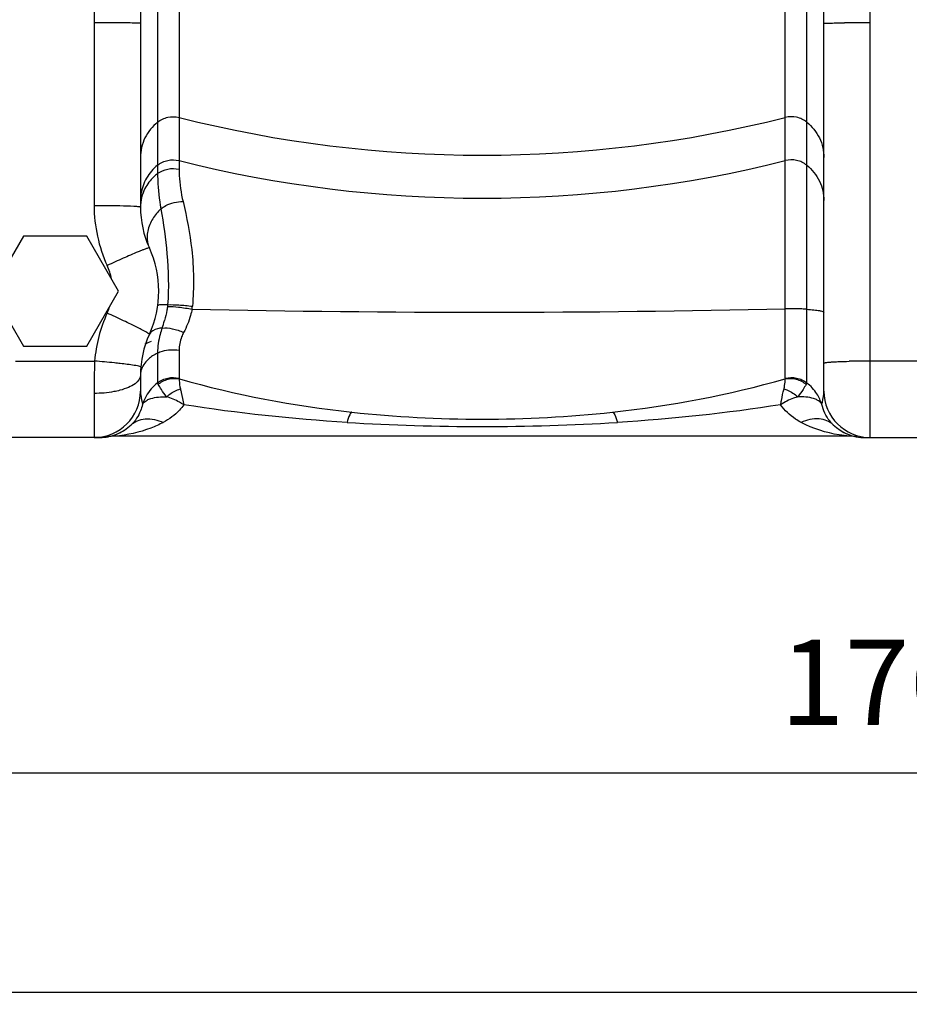
# Model space of a CAD drawing. Units: millimetres. Extents: x -1820 to 3541, y 311 to 3585.
# Drawn here: x -277 to 88, y 1678 to 2081 of the extents above; entities that cross this region are included whole.
import ezdxf

# ---------------------------------------------------------------- set-up
doc = ezdxf.new("R2010")
doc.units = ezdxf.units.MM
doc.header["$LTSCALE"] = 46.255
doc.header["$PDMODE"] = 3
doc.header["$PDSIZE"] = 0.3125
doc.layers.get('0').update_dxf_attribs({"linetype": 'CONTINUOUS'})
doc.layers.get('Defpoints').update_dxf_attribs({"linetype": 'CONTINUOUS'})
doc.layers.add('AM_5', color=3, linetype='CONTINUOUS', lineweight=25)
doc.styles.get("Standard").update_dxf_attribs({"font": 'txt', "width": 0.7})
doc.dimstyles.new('AM_DIN$0', dxfattribs={"dimtxt": 3.5, "dimasz": 2.5, "dimexe": 1, "dimexo": 1, "dimgap": 1.5, "dimtad": 1, "dimdsep": 46, "dimtxsty": 'STANDARD', "dimcen": 0, "dimclrd": 256, "dimclre": 256, "dimclrt": 2, "dimadec": 0, "dimazin": 2, "dimtp": 0.1, "dimtm": 0.1, "dimtfac": 0.71, "dimtdec": 3, "dimtmove": 0, "dimatfit": 3, "dimfxl": 1, "dimlwd": -1, "dimlwe": -1, "dimarcsym": 0})

# ---------------------------------------------------------------- blocks, each defined once
blk = doc.blocks.new('*D14')
at = {"layer": 'AM_5', "ltscale": 10, "transparency": 16777216}
for p, q in [((1492.68, 1941.12), (1492.68, 1681.74)), ((-792.04, 1861.67), (-792.04, 1681.74)), ((-762.04, 1682.74), (1462.68, 1682.74))]:
    blk.add_line(p, q, dxfattribs=at)
for points in [[(-762.04, 1687.74), (-762.04, 1677.74), (-792.04, 1682.74)], [(1462.68, 1687.74), (1462.68, 1677.74), (1492.68, 1682.74)]]:
    blk.add_solid(points, dxfattribs=at)
at = {"layer": 'Defpoints', "color": 0, "ltscale": 10, "transparency": 16777216}
for p in [(1492.68, 1942.12), (-792.04, 1862.67), (1492.68, 1682.74)]:
    blk.add_point(p, dxfattribs=at)
at = {"layer": 'AM_5', "color": 2, "ltscale": 10, "transparency": 16777216, "insert": (350.32, 1715.24), "char_height": 35, "attachment_point": 5}
blk.add_mtext('2285', dxfattribs=at)
blk = doc.blocks.new('*D16')
at = {"layer": 'AM_5', "ltscale": 10, "transparency": 16777216}
for p, q in [((967.96, 1908.17), (967.96, 1771.6)), ((-792.04, 1879.85), (-792.04, 1771.6)), ((-762.04, 1772.6), (937.96, 1772.6))]:
    blk.add_line(p, q, dxfattribs=at)
for points in [[(-762.04, 1777.6), (-762.04, 1767.6), (-792.04, 1772.6)], [(937.96, 1777.6), (937.96, 1767.6), (967.96, 1772.6)]]:
    blk.add_solid(points, dxfattribs=at)
at = {"layer": 'Defpoints', "color": 0, "ltscale": 10, "transparency": 16777216}
for p in [(967.96, 1909.17), (-792.04, 1880.85), (967.96, 1772.6)]:
    blk.add_point(p, dxfattribs=at)
at = {"layer": 'AM_5', "color": 2, "ltscale": 10, "transparency": 16777216, "insert": (87.96, 1805.1), "char_height": 35, "attachment_point": 5}
blk.add_mtext('1760', dxfattribs=at)

msp = doc.modelspace()

# ---------------------------------------------------------------- linework, layer by layer
at = {"color": 9, "linetype": 'Continuous'}
for p, q in [((-211.234, 2321.193), (-211.234, 2019.764)), ((37.154, 1934.147), (37.154, 2321.193)), ((-220.027, 2141.716), (-220.027, 2017.967)), ((45.946, 1962.407), (45.946, 2141.716)), ((-246.04, 2079.743), (-246.04, 2004.798)), ((71.96, 1909.851), (71.96, 2079.743)), ((45.945, 1932.284), (45.946, 1962.407)), ((-220.027, 1944.483), (-220.026, 1932.284)), ((-211.234, 1945.66), (-211.234, 1934.147)), ((-278.241, 1941.187), (-245.84, 1941.187)), ((103.96, 1941.188), (71.96, 1941.188)), ((-246.04, 1927.934), (-246.04, 1909.851)), ((-237.457, 1910.404), (-237.506, 1910.4)), ((63.426, 1910.4), (63.394, 1910.403))]:
    msp.add_line(p, q, dxfattribs=at)
at = {"color": 7, "linetype": 'Continuous'}
for p, q in [((-227.04, 2079.481), (-227.04, 2004.22)), ((52.96, 1928.851), (52.96, 2079.481)), ((-275.031, 1992.351), (-288.021, 1969.851)), ((-249.05, 1992.351), (-275.031, 1992.351)), ((-236.059, 1969.851), (-249.05, 1992.351)), ((-288.021, 1969.851), (-275.031, 1947.351)), ((-249.05, 1947.351), (-236.059, 1969.851)), ((-275.031, 1947.351), (-249.05, 1947.351)), ((-227.04, 1935.481), (-227.04, 1928.851)), ((-243.942, 1909.851), (-280.138, 1909.851)), ((-244.017, 1909.851), (-243.511, 1909.86)), ((-243.504, 1909.856), (-243.942, 1909.851)), ((-243.517, 1909.86), (-243.533, 1909.858)), ((-243.533, 1909.855), (-243.533, 1909.855)), ((63.426, 1910.4), (-237.506, 1910.4)), ((69.862, 1909.851), (106.058, 1909.851)), ((70.915, 1909.833), (71.238, 1909.832))]:
    msp.add_line(p, q, dxfattribs=at)
for points in [[(-244.74, 1909.846), (-244.449, 1909.846), (-244.01, 1909.851)], [(-240.83, 1910.106), (-240.76, 1910.119), (-240.645, 1910.138)], [(66.52, 1910.146), (66.639, 1910.126), (66.661, 1910.122)], [(69.697, 1909.866), (69.764, 1909.864), (70.059, 1909.853)], [(70.059, 1909.853), (70.307, 1909.845), (70.596, 1909.838), (70.915, 1909.833)]]:
    msp.add_lwpolyline(points, dxfattribs=at)
at = {"color": 9, "linetype": 'Continuous'}
for centre, radius, start, end in [((-245.44, 960.147), 1119.596, 89.490502, 90.030692), ((71.36, 960.177), 1119.566, 89.969286, 90.50949), ((-87.04, 2532.951), 507.443, 255.83325, 284.16675), ((-87.04, 2515.314), 507.443, 255.83325, 284.16675), ((-208.594, 2006.88), 18.446, 171.3723, 179.97602), ((-245.441, 1497.951), 506.848, 88.87443, 90.06775), ((-80.199, 1634.922), 380.84, 113.3528, 113.83959), ((-19.602, 1497.686), 530.86, 113.83518, 114.61046), ((-261.981, 1970.532), 23.446, 10.74029, 24.68059), ((-187.055, 1936.228), 58.993, 155.35914, 175.17794), ((-261.881, 1970.579), 23.34, 335.29669, 342.91569), ((-441.347, 1521.86), 482.658, 64.558, 65.4327), ((-87.26, 7584.54), 5623.341, 268.791006, 271.267742), ((-236.727, 1966.455), 31.078, 352.59713, 354.7666), ((-385.26, 1639.685), 352.165, 64.01956, 64.56302), ((-268.219, 1971.952), 52.968, 340.98553, 344.46611), ((191.048, 1927.951), 437.088, 178.26465, 180.0022), ((71.647, 1567.268), 373.919, 89.95202, 91.27386), ((-95.539, 2342.986), 425.105, 254.22272, 263.94439), ((-78.54, 2342.976), 425.095, 276.05555, 285.77746), ((34.842, 1917.914), 18.139, 17.73836, 32.6631), ((-209.031, 1917.966), 18.018, 158.20102, 162.31644), ((-208.965, 1917.938), 18.091, 150.46999, 158.19517), ((-87.04, 2825.484), 911.108, 266.515776, 273.484224)]:
    msp.add_arc(centre, radius, start, end, dxfattribs=at)
at = {"color": 7, "linetype": 'Continuous'}
for centre, radius, start, end in [((-187.04, 2004.22), 40, 179.99997, 204.62046), ((-262.04, 1969.851), 42.5, 335.37971, 24.61953), ((-187.04, 1935.481), 40, 155.38036, 180), ((-246.04, 1928.851), 19, 270, 360), ((71.96, 1928.851), 19, 180, 270), ((-87.04, 2417.4), 500, 263.87553, 276.12447), ((-243.942, 1928.851), 19, 271.23533, 313.66795), ((-243.946, 1928.851), 19, 285.58452, 302.753), ((69.871, 1928.851), 19.001, 226.3163, 269.9733), ((69.862, 1928.851), 19, 237.17891, 270), ((-243.946, 1928.851), 19, 271.33141, 280.92436), ((-237.506, 1891.4), 19, 90, 99.75179), ((-237.505, 1891.4), 19, 96.50291, 99.75351), ((-237.505, 1891.4), 19, 90.00172, 91.62701), ((63.426, 1891.4), 19, 80.24771, 89.9995)]:
    msp.add_arc(centre, radius, start, end, dxfattribs=at)
at = {"color": 9, "linetype": 'Continuous'}
for points, knots in [([(-241.507, 2141.716), (-241.507, 2136.536), (-241.973, 2126.17), (-244.214, 2105.583), (-246.04, 2090.099), (-246.04, 2079.743)], [0, 0, 0, 0, 0.2500519, 0.5001237, 1, 1, 1, 1]), ([(-224.773, 2141.716), (-224.774, 2131.249), (-225.6, 2110.5), (-227.04, 2089.773), (-227.04, 2079.481)], [0, 0, 0, 0, 0.5042305, 1, 1, 1, 1]), ([(52.96, 2079.481), (52.96, 2089.773), (51.52, 2110.5), (50.694, 2131.249), (50.693, 2141.716)], [0, 0, 0, 0, 0.4957712, 1, 1, 1, 1]), ([(71.96, 2079.743), (71.96, 2090.099), (70.133, 2105.583), (67.892, 2126.17), (67.427, 2136.536), (67.426, 2141.716)], [0, 0, 0, 0, 0.4998777, 0.7499496, 1, 1, 1, 1]), ([(-227.04, 2079.481), (-227.04, 2079.53), (-227.341, 2079.486), (-227.662, 2079.576), (-228.421, 2079.569), (-229.362, 2079.612), (-230.588, 2079.633), (-232.65, 2079.67), (-234.311, 2079.688), (-235.485, 2079.698)], [0, 0, 0, 0, 0.0174231, 0.0680553, 0.151316, 0.2663041, 0.411101, 0.5833357, 1, 1, 1, 1]), ([(52.96, 2079.481), (52.96, 2079.53), (53.261, 2079.486), (53.582, 2079.576), (54.341, 2079.569), (55.281, 2079.612), (56.508, 2079.633), (58.57, 2079.67), (60.231, 2079.688), (61.404, 2079.698)], [0, 0, 0, 0, 0.0174231, 0.0680553, 0.1513161, 0.2663042, 0.411101, 0.5833357, 1, 1, 1, 1]), ([(-220.027, 2039.042), (-218.826, 2040.003), (-215.933, 2041.383), (-212.729, 2041.318), (-211.234, 2040.941)], [0, 0, 0, 0, 0.4992881, 1, 1, 1, 1]), ([(45.946, 2039.042), (44.746, 2040.003), (41.852, 2041.383), (38.649, 2041.318), (37.154, 2040.941)], [0, 0, 0, 0, 0.4992881, 1, 1, 1, 1]), ([(-220.027, 2039.042), (-222.184, 2037.315), (-225.771, 2032.858), (-227.04, 2027.273), (-227.04, 2024.524)], [0, 0, 0, 0, 0.5012871, 1, 1, 1, 1]), ([(45.946, 2039.042), (48.103, 2037.315), (51.691, 2032.858), (52.96, 2027.273), (52.96, 2024.524)], [0, 0, 0, 0, 0.5012871, 1, 1, 1, 1]), ([(-220.027, 2021.406), (-221.829, 2019.962), (-224.924, 2016.387), (-226.487, 2011.921), (-226.831, 2009.647)], [0, 0, 0, 0, 0.501124, 1, 1, 1, 1]), ([(-220.027, 2021.406), (-218.826, 2022.367), (-215.933, 2023.747), (-212.729, 2023.682), (-211.234, 2023.304)], [0, 0, 0, 0, 0.4992881, 1, 1, 1, 1]), ([(45.946, 2021.406), (44.746, 2022.367), (41.852, 2023.747), (38.649, 2023.682), (37.154, 2023.304)], [0, 0, 0, 0, 0.4992881, 1, 1, 1, 1]), ([(45.946, 2021.406), (48.103, 2019.679), (51.691, 2015.221), (52.96, 2009.637), (52.96, 2006.888)], [0, 0, 0, 0, 0.5012871, 1, 1, 1, 1]), ([(-220.027, 2017.967), (-220.569, 2017.556), (-222.62, 2015.817), (-224.286, 2013.619), (-225.198, 2011.832)], [0, 0, 0, 0, 0.2532616, 1, 1, 1, 1]), ([(-220.027, 2017.967), (-218.813, 2018.887), (-215.908, 2020.184), (-212.734, 2020.123), (-211.234, 2019.764)], [0, 0, 0, 0, 0.4968912, 1, 1, 1, 1]), ([(-220.027, 2017.967), (-220.027, 2017.08), (-219.934, 2012.251), (-219.409, 2007.422), (-218.654, 2003.552)], [0, 0, 0, 0, 0.1836438, 1, 1, 1, 1]), ([(-211.234, 2019.764), (-211.234, 2018.922), (-211.124, 2014.458), (-210.475, 2009.999), (-209.611, 2006.48)], [0, 0, 0, 0, 0.1885039, 1, 1, 1, 1]), ([(-228.486, 2004.441), (-228.905, 2004.472), (-231.236, 2004.604), (-233.571, 2004.662), (-235.484, 2004.701)], [0, 0, 0, 0, 0.1800113, 1, 1, 1, 1]), ([(-227.04, 2004.22), (-227.04, 2004.256), (-227.215, 2004.295), (-227.447, 2004.346), (-227.925, 2004.396), (-228.277, 2004.426), (-228.486, 2004.441)], [0, 0, 0, 0, 0.0733171, 0.2631626, 0.5725504, 1, 1, 1, 1]), ([(-218.655, 2003.554), (-218.041, 2004.046), (-215.342, 2005.79), (-212.027, 2006.578), (-209.611, 2006.48)], [0, 0, 0, 0, 0.2456651, 1, 1, 1, 1]), ([(-209.611, 2006.48), (-208.033, 2000.034), (-205.32, 1985.858), (-205.076, 1971.345), (-205.778, 1963.62)], [0, 0, 0, 0, 0.4610694, 1, 1, 1, 1]), ([(-218.654, 2003.552), (-219.117, 2003.115), (-220.821, 2001.363), (-222.231, 1999.31), (-222.996, 1997.673)], [0, 0, 0, 0, 0.2605571, 1, 1, 1, 1]), ([(-218.655, 2003.553), (-217.648, 1997.444), (-215.714, 1984.421), (-215.433, 1971.196), (-215.919, 1964.248)], [0, 0, 0, 0, 0.4706066, 1, 1, 1, 1]), ([(-222.996, 1997.673), (-223.759, 1996.037), (-224.727, 1992.611), (-224.091, 1989.059), (-223.403, 1987.556)], [0, 0, 0, 0, 0.5220407, 1, 1, 1, 1]), ([(-223.405, 1987.556), (-223.427, 1987.604), (-223.693, 1987.526), (-224.038, 1987.452), (-224.728, 1987.202), (-225.602, 1986.877), (-226.72, 1986.432), (-228.598, 1985.662), (-230.1, 1985.022), (-231.161, 1984.564)], [0, 0, 0, 0, 0.0191585, 0.0701824, 0.1534197, 0.2681374, 0.4125139, 0.584257, 1, 1, 1, 1]), ([(-215.919, 1964.248), (-216.487, 1964.266), (-217.468, 1964.285), (-218.76, 1964.219), (-219.506, 1964.132), (-219.954, 1963.939), (-219.971, 1963.816)], [0, 0, 0, 0, 0.4109185, 0.7171191, 0.9107196, 1, 1, 1, 1]), ([(-215.92, 1964.247), (-214.4, 1964.336), (-211.002, 1964.214), (-207.628, 1963.877), (-205.778, 1963.62)], [0, 0, 0, 0, 0.4490794, 1, 1, 1, 1]), ([(-215.979, 1963.571), (-216.046, 1963.069), (-216.349, 1961.115), (-216.794, 1959.184), (-217.186, 1957.767)], [0, 0, 0, 0, 0.2563231, 1, 1, 1, 1]), ([(-215.979, 1963.571), (-214.462, 1963.577), (-211.085, 1963.287), (-207.739, 1962.796), (-205.907, 1962.458)], [0, 0, 0, 0, 0.4487369, 1, 1, 1, 1]), ([(-205.909, 1962.45), (-206.079, 1961.586), (-206.874, 1958.279), (-208.185, 1955.103), (-209.374, 1952.884)], [0, 0, 0, 0, 0.2592513, 1, 1, 1, 1]), ([(45.946, 1962.407), (45.292, 1962.453), (42.364, 1962.608), (39.429, 1962.626), (37.154, 1962.575)], [0, 0, 0, 0, 0.2237643, 1, 1, 1, 1]), ([(45.946, 1962.407), (46.931, 1962.337), (48.631, 1962.196), (50.914, 1961.891), (52.13, 1961.629), (52.96, 1961.316), (52.96, 1961.119)], [0, 0, 0, 0, 0.4104914, 0.7212255, 0.9178534, 1, 1, 1, 1]), ([(-223.404, 1952.145), (-223.38, 1952.197), (-223.612, 1952.363), (-223.911, 1952.588), (-224.569, 1952.97), (-225.418, 1953.443), (-226.524, 1954.026), (-228.396, 1954.987), (-229.914, 1955.737), (-230.989, 1956.261)], [0, 0, 0, 0, 0.0196391, 0.0709365, 0.1544112, 0.2693262, 0.4137947, 0.585435, 1, 1, 1, 1]), ([(-218.141, 1954.695), (-218.771, 1954.654), (-220.707, 1954.431), (-222.837, 1953.384), (-223.405, 1952.146)], [0, 0, 0, 0, 0.3167459, 1, 1, 1, 1]), ([(-218.141, 1954.694), (-218.464, 1953.849), (-219.556, 1950.55), (-220.025, 1947.051), (-220.027, 1944.483)], [0, 0, 0, 0, 0.2605076, 1, 1, 1, 1]), ([(-218.141, 1954.694), (-216.778, 1954.866), (-213.723, 1954.544), (-210.86, 1953.569), (-209.374, 1952.884)], [0, 0, 0, 0, 0.4563232, 1, 1, 1, 1]), ([(-209.374, 1952.884), (-209.684, 1952.306), (-210.739, 1950.036), (-211.234, 1947.504), (-211.234, 1945.66)], [0, 0, 0, 0, 0.2625504, 1, 1, 1, 1]), ([(-220.027, 1944.483), (-219.397, 1944.795), (-216.599, 1945.856), (-213.487, 1946.012), (-211.234, 1945.66)], [0, 0, 0, 0, 0.2355603, 1, 1, 1, 1]), ([(-235.298, 1940.175), (-236.107, 1940.266), (-239.617, 1940.643), (-243.133, 1940.964), (-245.84, 1941.187)], [0, 0, 0, 0, 0.2306013, 1, 1, 1, 1]), ([(-228.326, 1939.218), (-228.741, 1939.298), (-231.056, 1939.683), (-233.387, 1939.96), (-235.298, 1940.175)], [0, 0, 0, 0, 0.1802809, 1, 1, 1, 1]), ([(-222.069, 1943.305), (-222.679, 1942.897), (-224.751, 1941.32), (-226.385, 1939.019), (-226.831, 1937.192)], [0, 0, 0, 0, 0.2805465, 1, 1, 1, 1]), ([(52.96, 1940.341), (52.96, 1940.412), (53.297, 1940.497), (53.753, 1940.596), (54.674, 1940.697), (55.855, 1940.795), (57.367, 1940.887), (59.888, 1941.004), (61.91, 1941.063), (63.334, 1941.095)], [0, 0, 0, 0, 0.0204798, 0.0727736, 0.1576621, 0.2737534, 0.4189921, 0.5907133, 1, 1, 1, 1]), ([(-226.904, 1938.776), (-226.901, 1938.817), (-227.053, 1938.905), (-227.486, 1939.048), (-227.967, 1939.149), (-228.326, 1939.218)], [0, 0, 0, 0, 0.0822503, 0.2727792, 1, 1, 1, 1]), ([(-227.04, 1935.481), (-227.04, 1934.079), (-228.912, 1931.894), (-232.111, 1930.261), (-234.285, 1929.525), (-235.484, 1929.206)], [0, 0, 0, 0, 0.3823402, 0.6617874, 1, 1, 1, 1]), ([(-220.026, 1932.284), (-218.821, 1933.231), (-215.923, 1934.586), (-212.732, 1934.511), (-211.234, 1934.147)], [0, 0, 0, 0, 0.4984597, 1, 1, 1, 1]), ([(-219.79, 1931.615), (-218.61, 1932.611), (-215.798, 1934.092), (-212.613, 1934.2), (-211.124, 1933.897)], [0, 0, 0, 0, 0.5041056, 1, 1, 1, 1]), ([(-216.354, 1926.588), (-217.136, 1927.52), (-218.303, 1929.191), (-219.329, 1930.943), (-219.79, 1931.615)], [0, 0, 0, 0, 0.5987579, 1, 1, 1, 1]), ([(-211.124, 1933.897), (-211.135, 1933.678), (-211.146, 1932.289), (-210.992, 1930.889), (-210.696, 1929.758)], [0, 0, 0, 0, 0.158135, 1, 1, 1, 1]), ([(36.618, 1929.758), (36.736, 1930.214), (36.987, 1931.583), (37.091, 1932.98), (37.044, 1933.897)], [0, 0, 0, 0, 0.338973, 1, 1, 1, 1]), ([(37.044, 1933.897), (38.533, 1934.2), (41.718, 1934.092), (44.53, 1932.611), (45.71, 1931.615)], [0, 0, 0, 0, 0.4958944, 1, 1, 1, 1]), ([(37.154, 1934.147), (38.65, 1934.518), (41.843, 1934.581), (44.74, 1933.231), (45.945, 1932.284)], [0, 0, 0, 0, 0.5015524, 1, 1, 1, 1]), ([(45.71, 1931.615), (45.249, 1930.944), (44.223, 1929.192), (43.055, 1927.523), (42.275, 1926.591)], [0, 0, 0, 0, 0.4012114, 1, 1, 1, 1]), ([(-235.484, 1929.206), (-236.288, 1928.993), (-239.755, 1928.223), (-243.322, 1927.934), (-246.04, 1927.934)], [0, 0, 0, 0, 0.2341263, 1, 1, 1, 1]), ([(-227.04, 1928.851), (-227.04, 1928.299), (-226.898, 1926.471), (-226.504, 1924.679), (-226.198, 1923.44)], [0, 0, 0, 0, 0.3015652, 1, 1, 1, 1]), ([(-216.356, 1926.587), (-215.934, 1926.962), (-214.236, 1928.317), (-212.247, 1929.334), (-210.696, 1929.758)], [0, 0, 0, 0, 0.2598816, 1, 1, 1, 1]), ([(-210.696, 1929.758), (-210.573, 1929.282), (-210.044, 1927.141), (-209.617, 1924.976), (-209.311, 1923.29)], [0, 0, 0, 0, 0.222983, 1, 1, 1, 1]), ([(35.24, 1923.292), (35.348, 1923.888), (35.751, 1926.055), (36.219, 1928.211), (36.618, 1929.758)], [0, 0, 0, 0, 0.2749113, 1, 1, 1, 1]), ([(36.618, 1929.758), (37.116, 1929.622), (39.17, 1928.905), (41.038, 1927.691), (42.276, 1926.592)], [0, 0, 0, 0, 0.2375859, 1, 1, 1, 1]), ([(52.119, 1923.441), (52.196, 1923.765), (52.616, 1925.54), (52.961, 1927.358), (52.96, 1928.851)], [0, 0, 0, 0, 0.1826687, 1, 1, 1, 1]), ([(-226.197, 1923.442), (-226.109, 1923.622), (-225.651, 1924.36), (-224.918, 1924.887), (-224.333, 1925.199)], [0, 0, 0, 0, 0.2319805, 1, 1, 1, 1]), ([(-224.333, 1925.199), (-223.849, 1925.457), (-221.311, 1926.476), (-218.522, 1926.578), (-216.354, 1926.588)], [0, 0, 0, 0, 0.2018759, 1, 1, 1, 1]), ([(-209.311, 1923.29), (-209.888, 1923.661), (-212.12, 1924.99), (-214.526, 1926.032), (-216.356, 1926.587)], [0, 0, 0, 0, 0.2639171, 1, 1, 1, 1]), ([(42.276, 1926.592), (41.694, 1926.414), (39.24, 1925.566), (36.91, 1924.368), (35.24, 1923.292)], [0, 0, 0, 0, 0.2344791, 1, 1, 1, 1]), ([(50.259, 1925.199), (49.775, 1925.458), (47.235, 1926.479), (44.445, 1926.58), (42.275, 1926.591)], [0, 0, 0, 0, 0.201811, 1, 1, 1, 1]), ([(52.12, 1923.438), (52.032, 1923.618), (51.576, 1924.358), (50.843, 1924.887), (50.259, 1925.199)], [0, 0, 0, 0, 0.2321352, 1, 1, 1, 1]), ([(-226.198, 1923.439), (-226.413, 1922.532), (-227.365, 1919.472), (-229.183, 1916.68), (-230.823, 1915.112)], [0, 0, 0, 0, 0.2910942, 1, 1, 1, 1]), ([(-209.31, 1923.295), (-209.842, 1922.507), (-212.177, 1919.598), (-215.273, 1917.381), (-217.703, 1916.063)], [0, 0, 0, 0, 0.2560345, 1, 1, 1, 1]), ([(-140.384, 1920.254), (-140.553, 1920.272), (-140.994, 1919.919), (-141.693, 1918.531), (-142.124, 1917.135), (-142.412, 1916.06)], [0, 0, 0, 0, 0.1064938, 0.302768, 1, 1, 1, 1]), ([(-33.696, 1920.253), (-33.527, 1920.272), (-33.085, 1919.921), (-32.387, 1918.533), (-31.956, 1917.138), (-31.669, 1916.064)], [0, 0, 0, 0, 0.1064882, 0.3026961, 1, 1, 1, 1]), ([(43.687, 1916.028), (42.877, 1916.468), (39.679, 1918.38), (36.814, 1920.969), (35.239, 1923.296)], [0, 0, 0, 0, 0.2469705, 1, 1, 1, 1]), ([(56.734, 1915.125), (56.231, 1915.609), (54.083, 1917.98), (52.706, 1921.016), (52.125, 1923.443)], [0, 0, 0, 0, 0.21854, 1, 1, 1, 1]), ([(-217.703, 1916.063), (-219.339, 1915.175), (-225.627, 1912.346), (-232.464, 1910.896), (-237.457, 1910.404)], [0, 0, 0, 0, 0.2705439, 1, 1, 1, 1]), ([(-230.822, 1915.108), (-230.096, 1915.801), (-228.286, 1916.95), (-223.712, 1917.919), (-220.026, 1917.04), (-217.703, 1916.063)], [0, 0, 0, 0, 0.2180817, 0.4527634, 1, 1, 1, 1]), ([(56.734, 1915.125), (56.006, 1915.817), (54.193, 1916.964), (49.615, 1917.932), (45.926, 1917.055), (43.6, 1916.079)], [0, 0, 0, 0, 0.2180075, 0.4527312, 1, 1, 1, 1]), ([(63.394, 1910.403), (62.002, 1910.539), (55.218, 1911.43), (48.479, 1913.428), (43.687, 1916.028)], [0, 0, 0, 0, 0.2042083, 1, 1, 1, 1])]:
    msp.add_open_spline(points, degree=3, knots=knots, dxfattribs=at)
for points in [[(-225.198, 2011.832), (-226.384, 2009.506), (-227.04, 2006.83), (-227.04, 2004.22)], [(-246.04, 2004.798), (-246.04, 1996.446), (-244.168, 1987.91), (-240.676, 1980.322)], [(-215.92, 1964.248), (-215.927, 1964.022), (-215.949, 1963.796), (-215.979, 1963.571)], [(-225.067, 1948.268), (-224.261, 1948.668), (-223.424, 1949.012), (-222.573, 1949.306)], [(-220.027, 1944.483), (-220.731, 1944.133), (-221.416, 1943.741), (-222.069, 1943.305)], [(-226.831, 1937.192), (-226.968, 1936.634), (-227.04, 1936.056), (-227.04, 1935.481)], [(-220.026, 1932.284), (-221.905, 1930.808), (-223.528, 1928.933), (-224.705, 1926.854)], [(-219.79, 1931.615), (-219.924, 1931.809), (-220.028, 1932.047), (-220.027, 1932.284)], [(-211.234, 1934.147), (-211.234, 1934.056), (-211.182, 1933.967), (-211.124, 1933.897)], [(37.154, 1934.147), (37.153, 1934.056), (37.102, 1933.967), (37.044, 1933.897)], [(45.946, 1932.284), (45.945, 1932.047), (45.843, 1931.811), (45.71, 1931.615)], [(50.113, 1927.704), (48.999, 1929.442), (47.568, 1931.009), (45.945, 1932.284)], [(-142.412, 1916.06), (-164.799, 1917.425), (-187.158, 1919.777), (-209.31, 1923.295)], [(35.239, 1923.296), (13.084, 1919.776), (-9.278, 1917.425), (-31.669, 1916.06)]]:
    msp.add_open_spline(points, degree=3, dxfattribs=at)

# ---------------------------------------------------------------- dimensions: what is measured, and where the dimension line sits
at = {"layer": 'AM_5', "ltscale": 10}
dim = msp.add_linear_dim(base=(1492.675, 1682.745), p1=(-792.04, 1862.671), p2=(1492.675, 1942.121), text='2285', dimstyle='AM_DIN$0', override={"dimtxt": 35, "dimasz": 30, "dimgap": 15, "dimsah": 1}, dxfattribs=at)
dim.commit()
dim.dimension.update_dxf_attribs({"geometry": '*D14', "text_midpoint": (350.319, 1682.745), "dimtype": 160})
dim = msp.add_linear_dim(base=(967.959, 1772.601), p1=(-792.04, 1880.851), p2=(967.959, 1909.172), dimstyle='AM_DIN$0', override={"dimtxt": 35, "dimasz": 30, "dimgap": 15, "dimsah": 1}, dxfattribs=at)
dim.commit()
dim.dimension.update_dxf_attribs({"geometry": '*D16', "text_midpoint": (87.96, 1805.101)})

doc.saveas('drawing.dxf')
